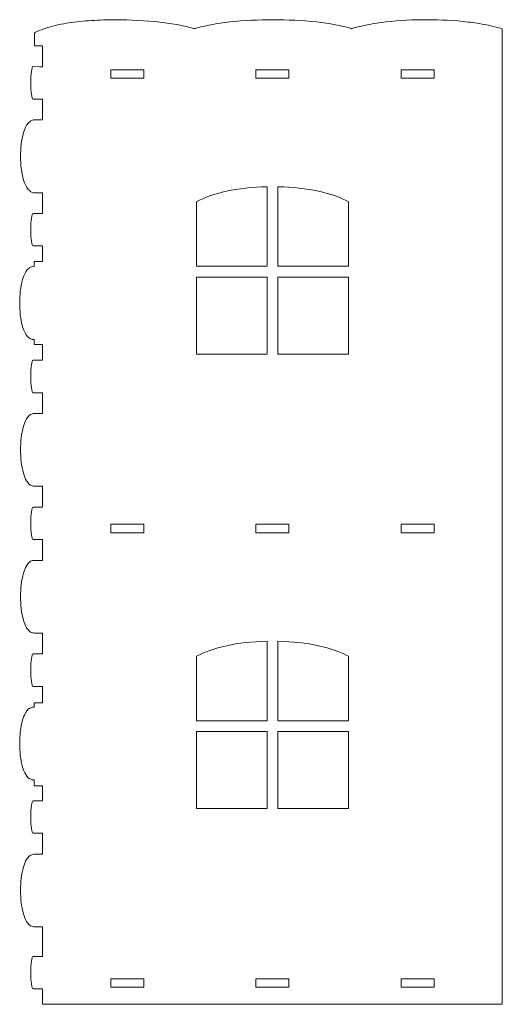
# Model space of a CAD drawing. Units: millimetres. Extents: x -1388 to 1841, y -811 to 2605.
# Drawn here: x -1388 to -1031, y 360 to 1087 of the extents above; entities that cross this region are included whole.
import ezdxf

# ---------------------------------------------------------------- set-up
doc = ezdxf.new("R2010")
doc.units = ezdxf.units.MM
doc.header["$MEASUREMENT"] = 0
doc.layers.add('Layer 1', color=7, linetype='Continuous')

msp = doc.modelspace()

# ---------------------------------------------------------------- linework, layer by layer
at = {"layer": 'Layer 1', "color": 250, "lineweight": 9}
for points, knots in [([(-1373.0821, 509.9879), (-1373.0821, 509.9879), (-1370.8095, 509.9879), (-1370.8095, 509.9879), (-1370.8095, 509.9879), (-1370.8095, 509.9879), (-1370.8095, 512.1077), (-1370.8095, 512.1077), (-1370.8095, 512.1077), (-1370.8095, 512.1077), (-1370.8107, 518.9605), (-1370.8107, 518.9605), (-1370.8107, 518.9605), (-1370.8107, 518.9605), (-1370.8107, 521.0803), (-1370.8107, 521.0803), (-1370.8107, 521.0803), (-1370.8107, 521.0803), (-1372.9305, 521.0803), (-1372.9305, 521.0803), (-1372.9305, 521.0803), (-1372.9305, 521.0803), (-1377.1107, 521.0803), (-1377.1107, 521.0803), (-1377.1107, 521.0803), (-1377.1107, 521.0803), (-1377.1107, 525.379), (-1377.1107, 525.379), (-1377.1107, 525.379), (-1377.1107, 525.379), (-1378.2115, 525.4703), (-1378.2115, 525.4703), (-1378.2115, 525.4703), (-1378.4897, 525.4934), (-1378.766, 525.5404), (-1379.0359, 525.6118), (-1379.0359, 525.6118), (-1382.6544, 526.5688), (-1384.6421, 531.6068), (-1385.597, 534.8233), (-1385.597, 534.8233), (-1387.272, 540.4654), (-1387.783, 546.4477), (-1387.7827, 552.3126), (-1387.7827, 552.3126), (-1387.7824, 558.1784), (-1387.2703, 564.1612), (-1385.5946, 569.8039), (-1385.5946, 569.8039), (-1384.6401, 573.0184), (-1382.6521, 578.0584), (-1379.0345, 579.013), (-1379.0345, 579.013), (-1378.7652, 579.0841), (-1378.4896, 579.1308), (-1378.212, 579.1538), (-1378.212, 579.1538), (-1378.212, 579.1538), (-1377.1108, 579.2447), (-1377.1108, 579.2447), (-1377.1108, 579.2447), (-1377.1108, 579.2447), (-1377.1107, 582.4323), (-1377.1107, 582.4323), (-1377.1107, 582.4323), (-1377.1107, 582.4323), (-1372.9305, 582.4323), (-1372.9305, 582.4323), (-1372.9305, 582.4323), (-1372.9305, 582.4323), (-1370.8107, 582.4323), (-1370.8107, 582.4323), (-1370.8107, 582.4323), (-1370.8107, 582.4323), (-1370.8107, 584.5521), (-1370.8107, 584.5521), (-1370.8107, 584.5521), (-1370.8107, 584.5521), (-1370.8098, 592.4515), (-1370.8098, 592.4515), (-1370.8098, 592.4515), (-1370.8098, 592.4515), (-1370.8098, 594.5713), (-1370.8098, 594.5713), (-1370.8098, 594.5713), (-1370.8098, 594.5713), (-1372.9296, 594.5713), (-1372.9296, 594.5713), (-1372.9296, 594.5713), (-1372.9296, 594.5713), (-1377.8398, 594.5713), (-1377.8398, 594.5713), (-1377.8398, 594.5713), (-1378.8078, 594.5713), (-1379.5926, 599.9439), (-1379.5926, 606.5713), (-1379.5926, 606.5713), (-1379.5926, 613.1987), (-1378.8078, 618.5713), (-1377.8398, 618.5713), (-1377.8398, 618.5713), (-1377.8398, 618.5713), (-1372.9296, 618.5713), (-1372.9296, 618.5713), (-1372.9296, 618.5713), (-1372.9296, 618.5713), (-1370.8098, 618.5713), (-1370.8098, 618.5713), (-1370.8098, 618.5713), (-1370.8098, 618.5713), (-1370.8098, 620.6911), (-1370.8098, 620.6911), (-1370.8098, 620.6911), (-1370.8098, 620.6911), (-1370.8108, 631.896), (-1370.8108, 631.896), (-1370.8108, 631.896), (-1370.8108, 631.896), (-1370.8108, 634.0158), (-1370.8108, 634.0158), (-1370.8108, 634.0158), (-1370.8108, 634.0158), (-1372.9306, 634.0158), (-1372.9306, 634.0158), (-1372.9306, 634.0158), (-1372.9306, 634.0158), (-1377.0003, 634.0099), (-1377.0003, 634.0099), (-1377.0003, 634.0099), (-1377.467, 633.9944), (-1377.9366, 634.0457), (-1378.3881, 634.1651), (-1378.3881, 634.1651), (-1382.0065, 635.1222), (-1383.9942, 640.1602), (-1384.949, 643.3766), (-1384.949, 643.3766), (-1386.624, 649.0187), (-1387.1351, 655.001), (-1387.1348, 660.8659), (-1387.1348, 660.8659), (-1387.1345, 666.7318), (-1386.6227, 672.7148), (-1384.9471, 678.3576), (-1384.9471, 678.3576), (-1383.9927, 681.5719), (-1382.005, 686.6122), (-1378.3875, 687.5666), (-1378.3875, 687.5666), (-1377.9383, 687.6851), (-1377.4715, 687.7362), (-1377.0073, 687.721), (-1377.0073, 687.721), (-1377.0073, 687.721), (-1372.9302, 687.7185), (-1372.9302, 687.7185), (-1372.9302, 687.7185), (-1372.9302, 687.7185), (-1370.8104, 687.7185), (-1370.8104, 687.7185), (-1370.8104, 687.7185), (-1370.8104, 687.7185), (-1370.8104, 689.8383), (-1370.8104, 689.8383), (-1370.8104, 689.8383), (-1370.8104, 689.8383), (-1370.8115, 701.017), (-1370.8115, 701.017), (-1370.8115, 701.017), (-1370.8115, 701.017), (-1370.8115, 703.1368), (-1370.8115, 703.1368), (-1370.8115, 703.1368), (-1370.8115, 703.1368), (-1372.9313, 703.1368), (-1372.9313, 703.1368), (-1372.9313, 703.1368), (-1372.9313, 703.1368), (-1377.8415, 703.1368), (-1377.8415, 703.1368), (-1377.8415, 703.1368), (-1378.8095, 703.1368), (-1379.5943, 708.5094), (-1379.5943, 715.1368), (-1379.5943, 715.1368), (-1379.5943, 721.7642), (-1378.8095, 727.1368), (-1377.8415, 727.1368), (-1377.8415, 727.1368), (-1377.8415, 727.1368), (-1372.9313, 727.1368), (-1372.9313, 727.1368), (-1372.9313, 727.1368), (-1372.9313, 727.1368), (-1370.8115, 727.1368), (-1370.8115, 727.1368), (-1370.8115, 727.1368), (-1370.8115, 727.1368), (-1370.8115, 729.2566), (-1370.8115, 729.2566), (-1370.8115, 729.2566), (-1370.8115, 729.2566), (-1370.8117, 740.4495), (-1370.8117, 740.4495), (-1370.8117, 740.4495), (-1370.8117, 740.4495), (-1370.8117, 742.5693), (-1370.8117, 742.5693), (-1370.8117, 742.5693), (-1370.8117, 742.5693), (-1372.9315, 742.5693), (-1372.9315, 742.5693), (-1372.9315, 742.5693), (-1372.9315, 742.5693), (-1377.0005, 742.5631), (-1377.0005, 742.5631), (-1377.0005, 742.5631), (-1377.4672, 742.5476), (-1377.9368, 742.5989), (-1378.3884, 742.7183), (-1378.3884, 742.7183), (-1382.0069, 743.6746), (-1383.9943, 748.7136), (-1384.9491, 751.9297), (-1384.9491, 751.9297), (-1386.6241, 757.5718), (-1387.1351, 763.5541), (-1387.1348, 769.419), (-1387.1348, 769.419), (-1387.1345, 775.2849), (-1386.6228, 781.2679), (-1384.9471, 786.9107), (-1384.9471, 786.9107), (-1383.9927, 790.125), (-1382.0048, 795.1653), (-1378.3874, 796.1197), (-1378.3874, 796.1197), (-1377.9383, 796.2382), (-1377.4714, 796.2893), (-1377.0073, 796.2741), (-1377.0073, 796.2741), (-1377.0073, 796.2741), (-1372.9312, 796.2721), (-1372.9312, 796.2721), (-1372.9312, 796.2721), (-1372.9312, 796.2721), (-1370.8114, 796.2721), (-1370.8114, 796.2721), (-1370.8114, 796.2721), (-1370.8114, 796.2721), (-1370.8114, 798.3919), (-1370.8114, 798.3919), (-1370.8114, 798.3919), (-1370.8114, 798.3919), (-1370.8098, 809.5588), (-1370.8098, 809.5588), (-1370.8098, 809.5588), (-1370.8098, 809.5588), (-1370.8098, 811.6786), (-1370.8098, 811.6786), (-1370.8098, 811.6786), (-1370.8098, 811.6786), (-1372.9296, 811.6786), (-1372.9296, 811.6786), (-1372.9296, 811.6786), (-1372.9296, 811.6786), (-1377.8398, 811.6786), (-1377.8398, 811.6786), (-1377.8398, 811.6786), (-1378.8078, 811.6786), (-1379.5926, 817.0512), (-1379.5926, 823.6786), (-1379.5926, 823.6786), (-1379.5926, 830.306), (-1378.8078, 835.6786), (-1377.8398, 835.6786), (-1377.8398, 835.6786), (-1377.8398, 835.6786), (-1372.9296, 835.6786), (-1372.9296, 835.6786), (-1372.9296, 835.6786), (-1372.9296, 835.6786), (-1370.8098, 835.6786), (-1370.8098, 835.6786), (-1370.8098, 835.6786), (-1370.8098, 835.6786), (-1370.8098, 837.7984), (-1370.8098, 837.7984), (-1370.8098, 837.7984), (-1370.8098, 837.7984), (-1370.8103, 845.1666), (-1370.8103, 845.1666), (-1370.8103, 845.1666), (-1370.8103, 845.1666), (-1370.8103, 847.2864), (-1370.8103, 847.2864), (-1370.8103, 847.2864), (-1370.8103, 847.2864), (-1372.9301, 847.2864), (-1372.9301, 847.2864), (-1372.9301, 847.2864), (-1372.9301, 847.2864), (-1377.1103, 847.2864), (-1377.1103, 847.2864), (-1377.1103, 847.2864), (-1377.1103, 847.2864), (-1377.1113, 851.0399), (-1377.1113, 851.0399), (-1377.1113, 851.0399), (-1377.1113, 851.0399), (-1378.2124, 851.1308), (-1378.2124, 851.1308), (-1378.2124, 851.1308), (-1378.4911, 851.1538), (-1378.7679, 851.201), (-1379.0383, 851.2724), (-1379.0383, 851.2724), (-1382.6568, 852.2284), (-1384.6441, 857.2679), (-1385.5988, 860.4838), (-1385.5988, 860.4838), (-1387.2738, 866.1259), (-1387.7849, 872.1082), (-1387.7846, 877.9731), (-1387.7846, 877.9731), (-1387.7843, 883.839), (-1387.2724, 889.8219), (-1385.5967, 895.4646), (-1385.5967, 895.4646), (-1384.6422, 898.6791), (-1382.6543, 903.719), (-1379.0367, 904.6736), (-1379.0367, 904.6736), (-1378.767, 904.7448), (-1378.4909, 904.7917), (-1378.2129, 904.8144), (-1378.2129, 904.8144), (-1378.2129, 904.8144), (-1377.1108, 904.9045), (-1377.1108, 904.9045), (-1377.1108, 904.9045), (-1377.1108, 904.9045), (-1377.1103, 908.6384), (-1377.1103, 908.6384), (-1377.1103, 908.6384), (-1377.1103, 908.6384), (-1372.9301, 908.6384), (-1372.9301, 908.6384), (-1372.9301, 908.6384), (-1372.9301, 908.6384), (-1370.8103, 908.6384), (-1370.8103, 908.6384), (-1370.8103, 908.6384), (-1370.8103, 908.6384), (-1370.8103, 910.7582), (-1370.8103, 910.7582), (-1370.8103, 910.7582), (-1370.8103, 910.7582), (-1370.8099, 918.0284), (-1370.8099, 918.0284), (-1370.8099, 918.0284), (-1370.8099, 918.0284), (-1370.8099, 920.1482), (-1370.8099, 920.1482), (-1370.8099, 920.1482), (-1370.8099, 920.1482), (-1372.9297, 920.1482), (-1372.9297, 920.1482), (-1372.9297, 920.1482), (-1372.9297, 920.1482), (-1377.8399, 920.1482), (-1377.8399, 920.1482), (-1377.8399, 920.1482), (-1378.8079, 920.1482), (-1379.5927, 925.5208), (-1379.5927, 932.1482), (-1379.5927, 932.1482), (-1379.5927, 938.7756), (-1378.8079, 944.1482), (-1377.8399, 944.1482), (-1377.8399, 944.1482), (-1377.8399, 944.1482), (-1372.9297, 944.1482), (-1372.9297, 944.1482), (-1372.9297, 944.1482), (-1372.9297, 944.1482), (-1370.8099, 944.1482), (-1370.8099, 944.1482), (-1370.8099, 944.1482), (-1370.8099, 944.1482), (-1370.8099, 946.268), (-1370.8099, 946.268), (-1370.8099, 946.268), (-1370.8099, 946.268), (-1370.8185, 957.3713), (-1370.8185, 957.3713), (-1370.8185, 957.3713), (-1370.8185, 957.3713), (-1370.8185, 959.4911), (-1370.8185, 959.4911), (-1370.8185, 959.4911), (-1370.8185, 959.4911), (-1372.9383, 959.4911), (-1372.9383, 959.4911), (-1372.9383, 959.4911), (-1372.9383, 959.4911), (-1376.9585, 959.4944), (-1376.9585, 959.4944), (-1376.9585, 959.4944), (-1377.3778, 959.4965), (-1377.797, 959.5518), (-1378.2022, 959.66), (-1378.2022, 959.66), (-1381.8503, 960.6339), (-1383.8686, 965.6468), (-1384.849, 968.896), (-1384.849, 968.896), (-1386.5495, 974.5318), (-1387.0804, 980.5166), (-1387.0954, 986.3826), (-1387.0954, 986.3826), (-1387.1104, 992.2614), (-1386.608, 998.2609), (-1384.9357, 1003.9183), (-1384.9357, 1003.9183), (-1383.9816, 1007.1462), (-1381.993, 1012.1987), (-1378.3641, 1013.1622), (-1378.3641, 1013.1622), (-1377.9084, 1013.2832), (-1377.4344, 1013.3351), (-1376.9633, 1013.3193), (-1376.9633, 1013.3193), (-1376.9633, 1013.3193), (-1372.9279, 1013.3123), (-1372.9279, 1013.3123), (-1372.9279, 1013.3123), (-1372.9279, 1013.3123), (-1370.8081, 1013.3123), (-1370.8081, 1013.3123), (-1370.8081, 1013.3123), (-1370.8081, 1013.3123), (-1370.8081, 1015.4321), (-1370.8081, 1015.4321), (-1370.8081, 1015.4321), (-1370.8081, 1015.4321), (-1370.8117, 1026.6228), (-1370.8117, 1026.6228), (-1370.8117, 1026.6228), (-1370.8117, 1026.6228), (-1370.8117, 1028.7426), (-1370.8117, 1028.7426), (-1370.8117, 1028.7426), (-1370.8117, 1028.7426), (-1372.974, 1028.7426), (-1372.974, 1028.7426), (-1372.974, 1028.7426), (-1372.974, 1028.7426), (-1377.8417, 1028.7426), (-1377.8417, 1028.7426), (-1377.8417, 1028.7426), (-1378.8097, 1028.7426), (-1379.5945, 1034.1152), (-1379.5945, 1040.7426), (-1379.5945, 1040.7426), (-1379.5945, 1047.37), (-1378.8097, 1052.7426), (-1377.8417, 1052.7426), (-1377.8417, 1052.7426), (-1377.8417, 1052.7426), (-1373.0638, 1052.5915), (-1373.0638, 1052.5915), (-1373.0638, 1052.5915), (-1373.0638, 1052.5915), (-1370.944, 1052.5915), (-1370.944, 1052.5915), (-1370.944, 1052.5915), (-1370.944, 1052.5915), (-1370.944, 1054.7113), (-1370.944, 1054.7113), (-1370.944, 1054.7113), (-1370.944, 1054.7113), (-1370.8089, 1066.0123), (-1370.8089, 1066.0123), (-1370.8089, 1066.0123), (-1370.8089, 1066.0123), (-1370.8089, 1068.1321), (-1370.8089, 1068.1321), (-1370.8089, 1068.1321), (-1370.8089, 1068.1321), (-1372.9287, 1068.1321), (-1372.9287, 1068.1321), (-1372.9287, 1068.1321), (-1372.9287, 1068.1321), (-1376.7653, 1068.1327), (-1376.7653, 1068.1327), (-1376.7653, 1068.1327), (-1376.7653, 1068.1327), (-1376.7644, 1077.5804), (-1376.7644, 1077.5804), (-1376.7644, 1077.5804), (-1375.5494, 1078.7954), (-1367.9919, 1081.4538), (-1366.0401, 1082.0172), (-1366.0401, 1082.0172), (-1361.2941, 1083.3871), (-1356.4357, 1084.3354), (-1351.5539, 1085.0693), (-1351.5539, 1085.0693), (-1345.9935, 1085.9053), (-1340.3923, 1086.4509), (-1334.7819, 1086.8097), (-1334.7819, 1086.8097), (-1328.8194, 1087.1911), (-1322.8439, 1087.3575), (-1316.8695, 1087.3529), (-1316.8695, 1087.3529), (-1305.906, 1087.3445), (-1294.9389, 1086.7898), (-1284.0419, 1085.5711), (-1284.0419, 1085.5711), (-1279.332, 1085.0444), (-1274.6346, 1084.3905), (-1269.9739, 1083.5284), (-1269.9739, 1083.5284), (-1266.1917, 1082.8289), (-1262.4257, 1082.0044), (-1258.7463, 1080.8756), (-1258.7463, 1080.8756), (-1258.7463, 1080.8756), (-1258.3934, 1080.7673), (-1258.3934, 1080.7673), (-1258.3934, 1080.7673), (-1258.3934, 1080.7673), (-1258.0406, 1080.8761), (-1258.0406, 1080.8761), (-1258.0406, 1080.8761), (-1254.2514, 1082.0447), (-1250.3787, 1082.9256), (-1246.4839, 1083.6603), (-1246.4839, 1083.6603), (-1241.7999, 1084.5439), (-1237.0762, 1085.2059), (-1232.3391, 1085.7278), (-1232.3391, 1085.7278), (-1221.7112, 1086.8988), (-1211.0148, 1087.382), (-1200.3251, 1087.382), (-1200.3251, 1087.382), (-1189.6339, 1087.382), (-1178.936, 1086.8986), (-1168.3067, 1085.7268), (-1168.3067, 1085.7268), (-1163.569, 1085.2045), (-1158.8449, 1084.542), (-1154.1605, 1083.6576), (-1154.1605, 1083.6576), (-1150.2658, 1082.9223), (-1146.3933, 1082.0407), (-1142.6045, 1080.8705), (-1142.6045, 1080.8705), (-1142.6045, 1080.8705), (-1142.2502, 1080.7611), (-1142.2502, 1080.7611), (-1142.2502, 1080.7611), (-1142.2502, 1080.7611), (-1141.8959, 1080.8707), (-1141.8959, 1080.8707), (-1141.8959, 1080.8707), (-1138.1546, 1082.0276), (-1134.337, 1082.9243), (-1130.495, 1083.6749), (-1130.495, 1083.6749), (-1125.9786, 1084.5572), (-1121.4231, 1085.2304), (-1116.8527, 1085.7614), (-1116.8527, 1085.7614), (-1106.7555, 1086.9346), (-1096.5862, 1087.4321), (-1086.4232, 1087.425), (-1086.4232, 1087.425), (-1076.3073, 1087.4179), (-1066.1851, 1086.9109), (-1056.1375, 1085.7171), (-1056.1375, 1085.7171), (-1051.5829, 1085.1759), (-1047.0437, 1084.4898), (-1042.5457, 1083.5893), (-1042.5457, 1083.5893), (-1038.588, 1082.7969), (-1034.6577, 1081.8429), (-1030.8147, 1080.6038), (-1030.8147, 1080.6038), (-1030.8147, 1080.6038), (-1030.8145, 1063.3811), (-1030.8145, 1063.3811), (-1030.8145, 1063.3811), (-1030.8145, 1063.3811), (-1030.8144, 359.5444), (-1030.8144, 359.5444), (-1030.8144, 359.5444), (-1144.1457, 359.5444), (-1257.4771, 359.5404), (-1370.8084, 359.5404), (-1370.8084, 359.5404), (-1370.8084, 359.5404), (-1370.8117, 368.8734), (-1370.8117, 368.8734), (-1370.8117, 368.8734), (-1370.8117, 368.8734), (-1370.8117, 370.9932), (-1370.8117, 370.9932), (-1370.8117, 370.9932), (-1370.8117, 370.9932), (-1372.9315, 370.9932), (-1372.9315, 370.9932), (-1372.9315, 370.9932), (-1372.9315, 370.9932), (-1377.8417, 370.9932), (-1377.8417, 370.9932), (-1377.8417, 370.9932), (-1378.8097, 370.9932), (-1379.5945, 376.3658), (-1379.5945, 382.9932), (-1379.5945, 382.9932), (-1379.5945, 389.6206), (-1378.8097, 394.9932), (-1377.8417, 394.9932), (-1377.8417, 394.9932), (-1377.8417, 394.9932), (-1372.9315, 394.9932), (-1372.9315, 394.9932), (-1372.9315, 394.9932), (-1372.9315, 394.9932), (-1370.8117, 394.9932), (-1370.8117, 394.9932), (-1370.8117, 394.9932), (-1370.8117, 394.9932), (-1370.8117, 397.113), (-1370.8117, 397.113), (-1370.8117, 397.113), (-1370.8117, 397.113), (-1370.8082, 414.7296), (-1370.8082, 414.7296), (-1370.8082, 414.7296), (-1370.8082, 414.7296), (-1370.8082, 416.8494), (-1370.8082, 416.8494), (-1370.8082, 416.8494), (-1370.8082, 416.8494), (-1372.928, 416.8494), (-1372.928, 416.8494), (-1372.928, 416.8494), (-1372.928, 416.8494), (-1376.9564, 416.8408), (-1376.9564, 416.8408), (-1376.9564, 416.8408), (-1377.4239, 416.8249), (-1377.8942, 416.8763), (-1378.3465, 416.9958), (-1378.3465, 416.9958), (-1381.9644, 417.9516), (-1383.9512, 422.9915), (-1384.9054, 426.2068), (-1384.9054, 426.2068), (-1386.5799, 431.8493), (-1387.0907, 437.8317), (-1387.0903, 443.697), (-1387.0903, 443.697), (-1387.0899, 449.5629), (-1386.578, 455.5459), (-1384.9025, 461.1888), (-1384.9025, 461.1888), (-1383.9484, 464.4024), (-1381.9611, 469.4445), (-1378.3437, 470.3976), (-1378.3437, 470.3976), (-1377.8944, 470.516), (-1377.4274, 470.5672), (-1376.9632, 470.5519), (-1376.9632, 470.5519), (-1376.9632, 470.5519), (-1372.9285, 470.5498), (-1372.9285, 470.5498), (-1372.9285, 470.5498), (-1372.9285, 470.5498), (-1370.8087, 470.5498), (-1370.8087, 470.5498), (-1370.8087, 470.5498), (-1370.8087, 470.5498), (-1370.8087, 472.6696), (-1370.8087, 472.6696), (-1370.8087, 472.6696), (-1370.8087, 472.6696), (-1370.8095, 483.8681), (-1370.8095, 483.8681), (-1370.8095, 483.8681), (-1370.8095, 483.8681), (-1370.8095, 485.9879), (-1370.8095, 485.9879), (-1370.8095, 485.9879), (-1370.8095, 485.9879), (-1372.9293, 485.9879), (-1372.9293, 485.9879), (-1372.9293, 485.9879), (-1372.9293, 485.9879), (-1377.8395, 485.9879), (-1377.8395, 485.9879), (-1377.8395, 485.9879), (-1378.8075, 485.9879), (-1379.5923, 491.3605), (-1379.5923, 497.9879), (-1379.5923, 497.9879), (-1379.5923, 504.6153), (-1378.8075, 509.9879), (-1377.8395, 509.9879), (-1377.8395, 509.9879), (-1377.8395, 509.9879), (-1372.9293, 509.9879), (-1372.9293, 509.9879)], [0, 0, 0, 0, 0.00552486, 0.00552486, 0.00552486, 0.00552486, 0.01104972, 0.01104972, 0.01104972, 0.01104972, 0.01657459, 0.01657459, 0.01657459, 0.01657459, 0.02209945, 0.02209945, 0.02209945, 0.02209945, 0.02762431, 0.02762431, 0.02762431, 0.02762431, 0.03314917, 0.03314917, 0.03314917, 0.03314917, 0.03867403, 0.03867403, 0.03867403, 0.03867403, 0.0441989, 0.0441989, 0.0441989, 0.0441989, 0.04972376, 0.04972376, 0.04972376, 0.04972376, 0.05524862, 0.05524862, 0.05524862, 0.05524862, 0.06077348, 0.06077348, 0.06077348, 0.06077348, 0.06629834, 0.06629834, 0.06629834, 0.06629834, 0.0718232, 0.0718232, 0.0718232, 0.0718232, 0.07734807, 0.07734807, 0.07734807, 0.07734807, 0.08287293, 0.08287293, 0.08287293, 0.08287293, 0.08839779, 0.08839779, 0.08839779, 0.08839779, 0.09392265, 0.09392265, 0.09392265, 0.09392265, 0.09944751, 0.09944751, 0.09944751, 0.09944751, 0.10497238, 0.10497238, 0.10497238, 0.10497238, 0.11049724, 0.11049724, 0.11049724, 0.11049724, 0.1160221, 0.1160221, 0.1160221, 0.1160221, 0.12154696, 0.12154696, 0.12154696, 0.12154696, 0.12707182, 0.12707182, 0.12707182, 0.12707182, 0.13259669, 0.13259669, 0.13259669, 0.13259669, 0.13812155, 0.13812155, 0.13812155, 0.13812155, 0.14364641, 0.14364641, 0.14364641, 0.14364641, 0.14917127, 0.14917127, 0.14917127, 0.14917127, 0.15469613, 0.15469613, 0.15469613, 0.15469613, 0.16022099, 0.16022099, 0.16022099, 0.16022099, 0.16574586, 0.16574586, 0.16574586, 0.16574586, 0.17127072, 0.17127072, 0.17127072, 0.17127072, 0.17679558, 0.17679558, 0.17679558, 0.17679558, 0.18232044, 0.18232044, 0.18232044, 0.18232044, 0.1878453, 0.1878453, 0.1878453, 0.1878453, 0.19337017, 0.19337017, 0.19337017, 0.19337017, 0.19889503, 0.19889503, 0.19889503, 0.19889503, 0.20441989, 0.20441989, 0.20441989, 0.20441989, 0.20994475, 0.20994475, 0.20994475, 0.20994475, 0.21546961, 0.21546961, 0.21546961, 0.21546961, 0.22099448, 0.22099448, 0.22099448, 0.22099448, 0.22651934, 0.22651934, 0.22651934, 0.22651934, 0.2320442, 0.2320442, 0.2320442, 0.2320442, 0.23756906, 0.23756906, 0.23756906, 0.23756906, 0.24309392, 0.24309392, 0.24309392, 0.24309392, 0.24861878, 0.24861878, 0.24861878, 0.24861878, 0.25414365, 0.25414365, 0.25414365, 0.25414365, 0.25966851, 0.25966851, 0.25966851, 0.25966851, 0.26519337, 0.26519337, 0.26519337, 0.26519337, 0.27071823, 0.27071823, 0.27071823, 0.27071823, 0.27624309, 0.27624309, 0.27624309, 0.27624309, 0.28176796, 0.28176796, 0.28176796, 0.28176796, 0.28729282, 0.28729282, 0.28729282, 0.28729282, 0.29281768, 0.29281768, 0.29281768, 0.29281768, 0.29834254, 0.29834254, 0.29834254, 0.29834254, 0.3038674, 0.3038674, 0.3038674, 0.3038674, 0.30939227, 0.30939227, 0.30939227, 0.30939227, 0.31491713, 0.31491713, 0.31491713, 0.31491713, 0.32044199, 0.32044199, 0.32044199, 0.32044199, 0.32596685, 0.32596685, 0.32596685, 0.32596685, 0.33149171, 0.33149171, 0.33149171, 0.33149171, 0.33701657, 0.33701657, 0.33701657, 0.33701657, 0.34254144, 0.34254144, 0.34254144, 0.34254144, 0.3480663, 0.3480663, 0.3480663, 0.3480663, 0.35359116, 0.35359116, 0.35359116, 0.35359116, 0.35911602, 0.35911602, 0.35911602, 0.35911602, 0.36464088, 0.36464088, 0.36464088, 0.36464088, 0.37016575, 0.37016575, 0.37016575, 0.37016575, 0.37569061, 0.37569061, 0.37569061, 0.37569061, 0.38121547, 0.38121547, 0.38121547, 0.38121547, 0.38674033, 0.38674033, 0.38674033, 0.38674033, 0.39226519, 0.39226519, 0.39226519, 0.39226519, 0.39779006, 0.39779006, 0.39779006, 0.39779006, 0.40331492, 0.40331492, 0.40331492, 0.40331492, 0.40883978, 0.40883978, 0.40883978, 0.40883978, 0.41436464, 0.41436464, 0.41436464, 0.41436464, 0.4198895, 0.4198895, 0.4198895, 0.4198895, 0.42541436, 0.42541436, 0.42541436, 0.42541436, 0.43093923, 0.43093923, 0.43093923, 0.43093923, 0.43646409, 0.43646409, 0.43646409, 0.43646409, 0.44198895, 0.44198895, 0.44198895, 0.44198895, 0.44751381, 0.44751381, 0.44751381, 0.44751381, 0.45303867, 0.45303867, 0.45303867, 0.45303867, 0.45856354, 0.45856354, 0.45856354, 0.45856354, 0.4640884, 0.4640884, 0.4640884, 0.4640884, 0.46961326, 0.46961326, 0.46961326, 0.46961326, 0.47513812, 0.47513812, 0.47513812, 0.47513812, 0.48066298, 0.48066298, 0.48066298, 0.48066298, 0.48618785, 0.48618785, 0.48618785, 0.48618785, 0.49171271, 0.49171271, 0.49171271, 0.49171271, 0.49723757, 0.49723757, 0.49723757, 0.49723757, 0.50276243, 0.50276243, 0.50276243, 0.50276243, 0.50828729, 0.50828729, 0.50828729, 0.50828729, 0.51381215, 0.51381215, 0.51381215, 0.51381215, 0.51933702, 0.51933702, 0.51933702, 0.51933702, 0.52486188, 0.52486188, 0.52486188, 0.52486188, 0.53038674, 0.53038674, 0.53038674, 0.53038674, 0.5359116, 0.5359116, 0.5359116, 0.5359116, 0.54143646, 0.54143646, 0.54143646, 0.54143646, 0.54696133, 0.54696133, 0.54696133, 0.54696133, 0.55248619, 0.55248619, 0.55248619, 0.55248619, 0.55801105, 0.55801105, 0.55801105, 0.55801105, 0.56353591, 0.56353591, 0.56353591, 0.56353591, 0.56906077, 0.56906077, 0.56906077, 0.56906077, 0.57458564, 0.57458564, 0.57458564, 0.57458564, 0.5801105, 0.5801105, 0.5801105, 0.5801105, 0.58563536, 0.58563536, 0.58563536, 0.58563536, 0.59116022, 0.59116022, 0.59116022, 0.59116022, 0.59668508, 0.59668508, 0.59668508, 0.59668508, 0.60220994, 0.60220994, 0.60220994, 0.60220994, 0.60773481, 0.60773481, 0.60773481, 0.60773481, 0.61325967, 0.61325967, 0.61325967, 0.61325967, 0.61878453, 0.61878453, 0.61878453, 0.61878453, 0.62430939, 0.62430939, 0.62430939, 0.62430939, 0.62983425, 0.62983425, 0.62983425, 0.62983425, 0.63535912, 0.63535912, 0.63535912, 0.63535912, 0.64088398, 0.64088398, 0.64088398, 0.64088398, 0.64640884, 0.64640884, 0.64640884, 0.64640884, 0.6519337, 0.6519337, 0.6519337, 0.6519337, 0.65745856, 0.65745856, 0.65745856, 0.65745856, 0.66298343, 0.66298343, 0.66298343, 0.66298343, 0.66850829, 0.66850829, 0.66850829, 0.66850829, 0.67403315, 0.67403315, 0.67403315, 0.67403315, 0.67955801, 0.67955801, 0.67955801, 0.67955801, 0.68508287, 0.68508287, 0.68508287, 0.68508287, 0.69060773, 0.69060773, 0.69060773, 0.69060773, 0.6961326, 0.6961326, 0.6961326, 0.6961326, 0.70165746, 0.70165746, 0.70165746, 0.70165746, 0.70718232, 0.70718232, 0.70718232, 0.70718232, 0.71270718, 0.71270718, 0.71270718, 0.71270718, 0.71823204, 0.71823204, 0.71823204, 0.71823204, 0.72375691, 0.72375691, 0.72375691, 0.72375691, 0.72928177, 0.72928177, 0.72928177, 0.72928177, 0.73480663, 0.73480663, 0.73480663, 0.73480663, 0.74033149, 0.74033149, 0.74033149, 0.74033149, 0.74585635, 0.74585635, 0.74585635, 0.74585635, 0.75138122, 0.75138122, 0.75138122, 0.75138122, 0.75690608, 0.75690608, 0.75690608, 0.75690608, 0.76243094, 0.76243094, 0.76243094, 0.76243094, 0.7679558, 0.7679558, 0.7679558, 0.7679558, 0.77348066, 0.77348066, 0.77348066, 0.77348066, 0.77900552, 0.77900552, 0.77900552, 0.77900552, 0.78453039, 0.78453039, 0.78453039, 0.78453039, 0.79005525, 0.79005525, 0.79005525, 0.79005525, 0.79558011, 0.79558011, 0.79558011, 0.79558011, 0.80110497, 0.80110497, 0.80110497, 0.80110497, 0.80662983, 0.80662983, 0.80662983, 0.80662983, 0.8121547, 0.8121547, 0.8121547, 0.8121547, 0.81767956, 0.81767956, 0.81767956, 0.81767956, 0.82320442, 0.82320442, 0.82320442, 0.82320442, 0.82872928, 0.82872928, 0.82872928, 0.82872928, 0.83425414, 0.83425414, 0.83425414, 0.83425414, 0.83977901, 0.83977901, 0.83977901, 0.83977901, 0.84530387, 0.84530387, 0.84530387, 0.84530387, 0.85082873, 0.85082873, 0.85082873, 0.85082873, 0.85635359, 0.85635359, 0.85635359, 0.85635359, 0.86187845, 0.86187845, 0.86187845, 0.86187845, 0.86740331, 0.86740331, 0.86740331, 0.86740331, 0.87292818, 0.87292818, 0.87292818, 0.87292818, 0.87845304, 0.87845304, 0.87845304, 0.87845304, 0.8839779, 0.8839779, 0.8839779, 0.8839779, 0.88950276, 0.88950276, 0.88950276, 0.88950276, 0.89502762, 0.89502762, 0.89502762, 0.89502762, 0.90055249, 0.90055249, 0.90055249, 0.90055249, 0.90607735, 0.90607735, 0.90607735, 0.90607735, 0.91160221, 0.91160221, 0.91160221, 0.91160221, 0.91712707, 0.91712707, 0.91712707, 0.91712707, 0.92265193, 0.92265193, 0.92265193, 0.92265193, 0.9281768, 0.9281768, 0.9281768, 0.9281768, 0.93370166, 0.93370166, 0.93370166, 0.93370166, 0.93922652, 0.93922652, 0.93922652, 0.93922652, 0.94475138, 0.94475138, 0.94475138, 0.94475138, 0.95027624, 0.95027624, 0.95027624, 0.95027624, 0.9558011, 0.9558011, 0.9558011, 0.9558011, 0.96132597, 0.96132597, 0.96132597, 0.96132597, 0.96685083, 0.96685083, 0.96685083, 0.96685083, 0.97237569, 0.97237569, 0.97237569, 0.97237569, 0.97790055, 0.97790055, 0.97790055, 0.97790055, 0.98342541, 0.98342541, 0.98342541, 0.98342541, 0.98895028, 0.98895028, 0.98895028, 0.98895028, 1, 1, 1, 1]), ([(-1296.0119, 1050.4638), (-1296.0119, 1050.4638), (-1320.4119, 1050.4638), (-1320.4119, 1050.4638), (-1320.4119, 1050.4638), (-1320.4119, 1050.4638), (-1320.4119, 1044.1638), (-1320.4119, 1044.1638), (-1320.4119, 1044.1638), (-1320.4119, 1044.1638), (-1296.0119, 1044.1638), (-1296.0119, 1044.1638), (-1296.0119, 1044.1638), (-1296.0119, 1044.1638), (-1296.0119, 1050.4638), (-1296.0119, 1050.4638)], [0, 0, 0, 0, 0.2, 0.2, 0.2, 0.2, 0.4, 0.4, 0.4, 0.4, 0.6, 0.6, 0.6, 0.6, 1, 1, 1, 1]), ([(-1188.6119, 1050.4638), (-1188.6119, 1050.4638), (-1213.0119, 1050.4638), (-1213.0119, 1050.4638), (-1213.0119, 1050.4638), (-1213.0119, 1050.4638), (-1213.0119, 1044.1638), (-1213.0119, 1044.1638), (-1213.0119, 1044.1638), (-1213.0119, 1044.1638), (-1188.6119, 1044.1638), (-1188.6119, 1044.1638), (-1188.6119, 1044.1638), (-1188.6119, 1044.1638), (-1188.6119, 1050.4638), (-1188.6119, 1050.4638)], [0, 0, 0, 0, 0.2, 0.2, 0.2, 0.2, 0.4, 0.4, 0.4, 0.4, 0.6, 0.6, 0.6, 0.6, 1, 1, 1, 1]), ([(-1081.2119, 1050.4638), (-1081.2119, 1050.4638), (-1105.6119, 1050.4638), (-1105.6119, 1050.4638), (-1105.6119, 1050.4638), (-1105.6119, 1050.4638), (-1105.6119, 1044.1638), (-1105.6119, 1044.1638), (-1105.6119, 1044.1638), (-1105.6119, 1044.1638), (-1081.2119, 1044.1638), (-1081.2119, 1044.1638), (-1081.2119, 1044.1638), (-1081.2119, 1044.1638), (-1081.2119, 1050.4638), (-1081.2119, 1050.4638)], [0, 0, 0, 0, 0.2, 0.2, 0.2, 0.2, 0.4, 0.4, 0.4, 0.4, 0.6, 0.6, 0.6, 0.6, 1, 1, 1, 1]), ([(-1204.8113, 963.9622), (-1204.8113, 963.9622), (-1204.8113, 905.1155), (-1204.8113, 905.1155), (-1204.8113, 905.1155), (-1204.8113, 905.1155), (-1257.0713, 905.1155), (-1257.0713, 905.1155), (-1257.0713, 905.1155), (-1257.0713, 905.1155), (-1257.0721, 952.8016), (-1257.0721, 952.8016), (-1257.0721, 952.8016), (-1245.6028, 959.1821), (-1226.5873, 963.4897), (-1204.8113, 963.9622)], [0, 0, 0, 0, 0.2, 0.2, 0.2, 0.2, 0.4, 0.4, 0.4, 0.4, 0.6, 0.6, 0.6, 0.6, 1, 1, 1, 1]), ([(-1196.8113, 963.9622), (-1196.8113, 963.9622), (-1196.8113, 905.1155), (-1196.8113, 905.1155), (-1196.8113, 905.1155), (-1196.8113, 905.1155), (-1144.5513, 905.1155), (-1144.5513, 905.1155), (-1144.5513, 905.1155), (-1144.5513, 905.1155), (-1144.5485, 952.8004), (-1144.5485, 952.8004), (-1144.5485, 952.8004), (-1156.0155, 959.181), (-1175.0327, 963.4896), (-1196.8113, 963.9622)], [0, 0, 0, 0, 0.2, 0.2, 0.2, 0.2, 0.4, 0.4, 0.4, 0.4, 0.6, 0.6, 0.6, 0.6, 1, 1, 1, 1]), ([(-1204.8113, 897.1155), (-1204.8113, 897.1155), (-1257.0713, 897.1155), (-1257.0713, 897.1155), (-1257.0713, 897.1155), (-1257.0713, 897.1155), (-1257.0713, 840.2555), (-1257.0713, 840.2555), (-1257.0713, 840.2555), (-1257.0713, 840.2555), (-1204.8113, 840.2555), (-1204.8113, 840.2555), (-1204.8113, 840.2555), (-1204.8113, 840.2555), (-1204.8113, 897.1155), (-1204.8113, 897.1155)], [0, 0, 0, 0, 0.2, 0.2, 0.2, 0.2, 0.4, 0.4, 0.4, 0.4, 0.6, 0.6, 0.6, 0.6, 1, 1, 1, 1]), ([(-1144.5513, 897.1155), (-1144.5513, 897.1155), (-1196.8113, 897.1155), (-1196.8113, 897.1155), (-1196.8113, 897.1155), (-1196.8113, 897.1155), (-1196.8113, 840.2555), (-1196.8113, 840.2555), (-1196.8113, 840.2555), (-1196.8113, 840.2555), (-1144.5513, 840.2555), (-1144.5513, 840.2555), (-1144.5513, 840.2555), (-1144.5513, 840.2555), (-1144.5513, 897.1155), (-1144.5513, 897.1155)], [0, 0, 0, 0, 0.2, 0.2, 0.2, 0.2, 0.4, 0.4, 0.4, 0.4, 0.6, 0.6, 0.6, 0.6, 1, 1, 1, 1]), ([(-1296.0118, 714.4644), (-1296.0118, 714.4644), (-1320.4118, 714.4644), (-1320.4118, 714.4644), (-1320.4118, 714.4644), (-1320.4118, 714.4644), (-1320.4118, 708.1644), (-1320.4118, 708.1644), (-1320.4118, 708.1644), (-1320.4118, 708.1644), (-1296.0118, 708.1644), (-1296.0118, 708.1644), (-1296.0118, 708.1644), (-1296.0118, 708.1644), (-1296.0118, 714.4644), (-1296.0118, 714.4644)], [0, 0, 0, 0, 0.2, 0.2, 0.2, 0.2, 0.4, 0.4, 0.4, 0.4, 0.6, 0.6, 0.6, 0.6, 1, 1, 1, 1]), ([(-1188.6118, 714.4644), (-1188.6118, 714.4644), (-1213.0118, 714.4644), (-1213.0118, 714.4644), (-1213.0118, 714.4644), (-1213.0118, 714.4644), (-1213.0118, 708.1644), (-1213.0118, 708.1644), (-1213.0118, 708.1644), (-1213.0118, 708.1644), (-1188.6118, 708.1644), (-1188.6118, 708.1644), (-1188.6118, 708.1644), (-1188.6118, 708.1644), (-1188.6118, 714.4644), (-1188.6118, 714.4644)], [0, 0, 0, 0, 0.2, 0.2, 0.2, 0.2, 0.4, 0.4, 0.4, 0.4, 0.6, 0.6, 0.6, 0.6, 1, 1, 1, 1]), ([(-1081.2118, 714.4644), (-1081.2118, 714.4644), (-1105.6118, 714.4644), (-1105.6118, 714.4644), (-1105.6118, 714.4644), (-1105.6118, 714.4644), (-1105.6118, 708.1644), (-1105.6118, 708.1644), (-1105.6118, 708.1644), (-1105.6118, 708.1644), (-1081.2118, 708.1644), (-1081.2118, 708.1644), (-1081.2118, 708.1644), (-1081.2118, 708.1644), (-1081.2118, 714.4644), (-1081.2118, 714.4644)], [0, 0, 0, 0, 0.2, 0.2, 0.2, 0.2, 0.4, 0.4, 0.4, 0.4, 0.6, 0.6, 0.6, 0.6, 1, 1, 1, 1]), ([(-1204.8116, 627.9605), (-1204.8116, 627.9605), (-1204.8116, 569.1138), (-1204.8116, 569.1138), (-1204.8116, 569.1138), (-1204.8116, 569.1138), (-1257.0716, 569.1138), (-1257.0716, 569.1138), (-1257.0716, 569.1138), (-1257.0716, 569.1138), (-1257.0724, 616.7999), (-1257.0724, 616.7999), (-1257.0724, 616.7999), (-1245.6031, 623.1804), (-1226.5876, 627.488), (-1204.8116, 627.9605)], [0, 0, 0, 0, 0.2, 0.2, 0.2, 0.2, 0.4, 0.4, 0.4, 0.4, 0.6, 0.6, 0.6, 0.6, 1, 1, 1, 1]), ([(-1196.8116, 627.9605), (-1196.8116, 627.9605), (-1196.8116, 569.1138), (-1196.8116, 569.1138), (-1196.8116, 569.1138), (-1196.8116, 569.1138), (-1144.5516, 569.1138), (-1144.5516, 569.1138), (-1144.5516, 569.1138), (-1144.5516, 569.1138), (-1144.5488, 616.7987), (-1144.5488, 616.7987), (-1144.5488, 616.7987), (-1156.0158, 623.1793), (-1175.033, 627.4879), (-1196.8116, 627.9605)], [0, 0, 0, 0, 0.2, 0.2, 0.2, 0.2, 0.4, 0.4, 0.4, 0.4, 0.6, 0.6, 0.6, 0.6, 1, 1, 1, 1]), ([(-1204.8116, 561.1138), (-1204.8116, 561.1138), (-1257.0716, 561.1138), (-1257.0716, 561.1138), (-1257.0716, 561.1138), (-1257.0716, 561.1138), (-1257.0716, 504.2538), (-1257.0716, 504.2538), (-1257.0716, 504.2538), (-1257.0716, 504.2538), (-1204.8116, 504.2538), (-1204.8116, 504.2538), (-1204.8116, 504.2538), (-1204.8116, 504.2538), (-1204.8116, 561.1138), (-1204.8116, 561.1138)], [0, 0, 0, 0, 0.2, 0.2, 0.2, 0.2, 0.4, 0.4, 0.4, 0.4, 0.6, 0.6, 0.6, 0.6, 1, 1, 1, 1]), ([(-1144.5516, 561.1138), (-1144.5516, 561.1138), (-1196.8116, 561.1138), (-1196.8116, 561.1138), (-1196.8116, 561.1138), (-1196.8116, 561.1138), (-1196.8116, 504.2538), (-1196.8116, 504.2538), (-1196.8116, 504.2538), (-1196.8116, 504.2538), (-1144.5516, 504.2538), (-1144.5516, 504.2538), (-1144.5516, 504.2538), (-1144.5516, 504.2538), (-1144.5516, 561.1138), (-1144.5516, 561.1138)], [0, 0, 0, 0, 0.2, 0.2, 0.2, 0.2, 0.4, 0.4, 0.4, 0.4, 0.6, 0.6, 0.6, 0.6, 1, 1, 1, 1]), ([(-1296.0119, 378.4644), (-1296.0119, 378.4644), (-1320.4119, 378.4644), (-1320.4119, 378.4644), (-1320.4119, 378.4644), (-1320.4119, 378.4644), (-1320.4119, 372.1644), (-1320.4119, 372.1644), (-1320.4119, 372.1644), (-1320.4119, 372.1644), (-1296.0119, 372.1644), (-1296.0119, 372.1644), (-1296.0119, 372.1644), (-1296.0119, 372.1644), (-1296.0119, 378.4644), (-1296.0119, 378.4644)], [0, 0, 0, 0, 0.2, 0.2, 0.2, 0.2, 0.4, 0.4, 0.4, 0.4, 0.6, 0.6, 0.6, 0.6, 1, 1, 1, 1]), ([(-1188.6119, 378.4644), (-1188.6119, 378.4644), (-1213.0119, 378.4644), (-1213.0119, 378.4644), (-1213.0119, 378.4644), (-1213.0119, 378.4644), (-1213.0119, 372.1644), (-1213.0119, 372.1644), (-1213.0119, 372.1644), (-1213.0119, 372.1644), (-1188.6119, 372.1644), (-1188.6119, 372.1644), (-1188.6119, 372.1644), (-1188.6119, 372.1644), (-1188.6119, 378.4644), (-1188.6119, 378.4644)], [0, 0, 0, 0, 0.2, 0.2, 0.2, 0.2, 0.4, 0.4, 0.4, 0.4, 0.6, 0.6, 0.6, 0.6, 1, 1, 1, 1]), ([(-1081.2119, 378.4644), (-1081.2119, 378.4644), (-1105.6119, 378.4644), (-1105.6119, 378.4644), (-1105.6119, 378.4644), (-1105.6119, 378.4644), (-1105.6119, 372.1644), (-1105.6119, 372.1644), (-1105.6119, 372.1644), (-1105.6119, 372.1644), (-1081.2119, 372.1644), (-1081.2119, 372.1644), (-1081.2119, 372.1644), (-1081.2119, 372.1644), (-1081.2119, 378.4644), (-1081.2119, 378.4644)], [0, 0, 0, 0, 0.2, 0.2, 0.2, 0.2, 0.4, 0.4, 0.4, 0.4, 0.6, 0.6, 0.6, 0.6, 1, 1, 1, 1])]:
    msp.add_open_spline(points, degree=3, knots=knots, dxfattribs=at)

doc.saveas('drawing.dxf')
